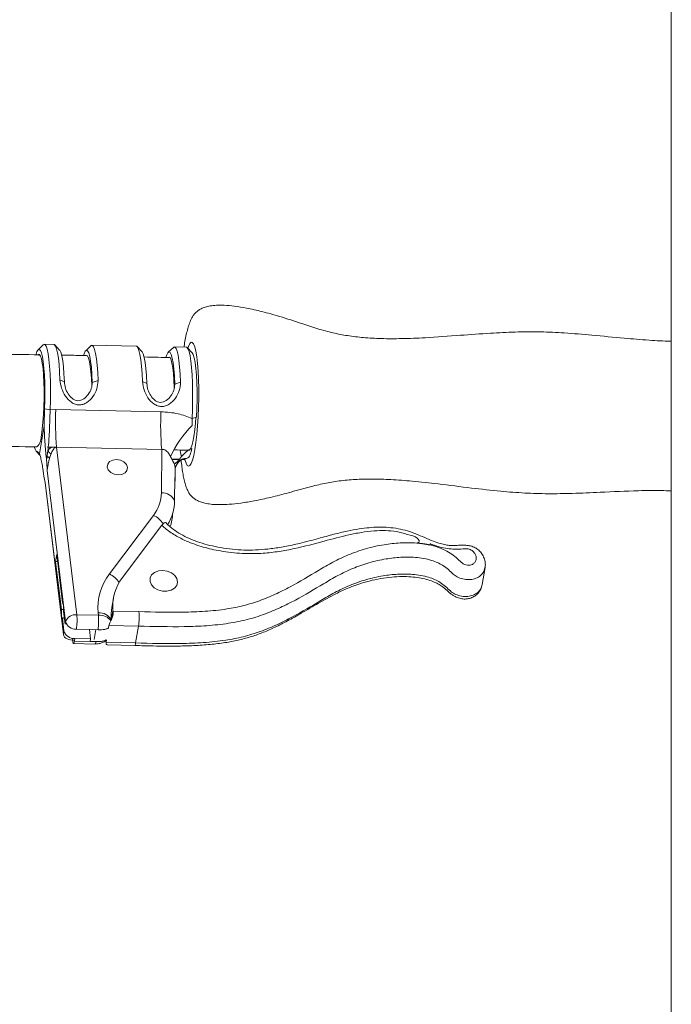
# Paper-space layout 'CuvaCurve' of a CAD drawing. Units: millimetres. Extents: x 37 to 442, y 4 to 272.
# Drawn here: x 102 to 107, y 53 to 60 of the extents above; entities that cross this region are included whole.
import ezdxf

# ---------------------------------------------------------------- set-up
doc = ezdxf.new("R2010")
doc.units = ezdxf.units.MM

psp = doc.layouts.new('CuvaCurve')

# ---------------------------------------------------------------- linework, layer by layer
at = {"color": 7, "linetype": 'Continuous', "lineweight": 15}
for p, q in [((106.75172, 89.27606), (106.75172, 30.76178)), ((102.29961, 57.32163), (102.26358, 57.28637)), ((102.37458, 57.3237), (102.30669, 57.32504)), ((102.41613, 57.28336), (102.38151, 57.32001)), ((102.63758, 57.31495), (102.60154, 57.27969)), ((102.95914, 57.31214), (102.64466, 57.31836)), ((103.00069, 57.27179), (102.96607, 57.30845)), ((103.22214, 57.30338), (103.1861, 57.26813)), ((103.31362, 57.30512), (103.22922, 57.30679)), ((103.35516, 57.26478), (103.32055, 57.30144)), ((102.4497, 57.05898), (102.41845, 57.0732)), ((102.64352, 57.0295), (102.64786, 57.05506)), ((102.64786, 57.05506), (102.68853, 57.06786)), ((103.03426, 57.04742), (103.00301, 57.06164)), ((103.22808, 57.01794), (103.23242, 57.0435)), ((103.23242, 57.0435), (103.27309, 57.0563)), ((102.3066, 56.74722), (102.30894, 56.86798)), ((102.30894, 56.86798), (102.34951, 56.8614)), ((102.34951, 56.8614), (102.38905, 56.86202)), ((102.38905, 56.86202), (103.13443, 56.84728)), ((103.38597, 56.80911), (103.35444, 56.8002)), ((102.27286, 56.54845), (102.3066, 56.74722)), ((103.35544, 56.74934), (103.35444, 56.8002)), ((102.33105, 56.59691), (102.39087, 56.59574)), ((102.33416, 56.57656), (102.35907, 56.59636)), ((102.39402, 56.5949), (102.53789, 55.40797)), ((103.13941, 56.58016), (102.39402, 56.5949)), ((102.24936, 56.56725), (102.27609, 56.53894)), ((102.25736, 56.5641), (102.27286, 56.54845)), ((102.25736, 56.5641), (102.2762, 56.54443)), ((102.32641, 56.52621), (102.33549, 56.52603)), ((102.34948, 56.52612), (102.33345, 56.52644)), ((103.13748, 56.27346), (103.13941, 56.58016)), ((103.27051, 56.51052), (103.21197, 56.50998)), ((103.21265, 56.50868), (103.26314, 56.50768)), ((103.27872, 56.50737), (103.29783, 56.507)), ((103.30533, 56.51083), (103.28551, 56.51065)), ((103.30031, 56.51505), (103.31589, 56.51626)), ((103.30533, 56.51083), (103.3093, 56.51472)), ((102.45795, 55.36049), (102.32833, 56.42995)), ((103.23517, 56.36382), (103.23568, 56.44441)), ((102.31288, 56.34527), (102.4435, 55.26758)), ((102.31411, 56.34616), (102.44373, 55.27671)), ((103.23134, 56.21759), (103.23236, 56.38012)), ((103.23458, 56.37151), (103.23449, 56.35606)), ((102.76905, 55.69748), (103.08173, 56.11244)), ((103.14067, 56.0423), (102.86196, 55.67241)), ((102.38715, 55.78662), (102.39528, 55.8345)), ((102.43665, 55.49313), (102.39528, 55.8345)), ((102.42853, 55.44525), (102.38715, 55.78662)), ((102.38715, 55.78662), (102.40111, 55.78634)), ((105.41189, 55.62308), (105.43221, 55.74277)), ((102.79719, 55.52461), (102.78622, 55.45997)), ((102.44412, 55.44495), (102.42853, 55.44525)), ((102.45491, 55.34254), (102.44405, 55.43214)), ((102.53789, 55.40797), (102.69104, 55.40494)), ((102.69104, 55.40494), (102.6894, 55.42198)), ((102.78319, 55.37329), (102.79416, 55.43792)), ((102.79416, 55.43792), (102.79447, 55.43475)), ((102.79447, 55.43475), (102.97859, 55.43028)), ((102.44678, 55.29466), (102.43592, 55.38427)), ((102.43592, 55.38427), (102.44988, 55.38399)), ((102.45491, 55.34254), (102.45795, 55.36049)), ((102.44373, 55.27671), (102.44678, 55.29466)), ((102.6459, 55.30338), (102.53502, 55.30557)), ((102.62834, 55.30373), (102.63473, 55.23755)), ((102.68818, 55.30254), (102.6459, 55.30338)), ((102.66162, 55.23335), (102.67341, 55.30284)), ((102.76213, 55.31624), (102.763, 55.31622)), ((102.763, 55.31622), (102.76585, 55.33298)), ((102.97529, 55.3279), (102.76585, 55.33298)), ((102.95498, 55.20821), (102.97529, 55.3279)), ((102.51411, 55.20376), (102.66726, 55.20073)), ((102.52385, 55.23975), (102.5208, 55.22179)), ((102.5208, 55.22179), (102.63168, 55.2196)), ((102.52385, 55.23975), (102.63473, 55.23755)), ((102.63473, 55.23755), (102.63168, 55.2196)), ((102.67396, 55.21876), (102.63168, 55.2196)), ((102.74838, 55.23004), (102.74553, 55.21329)), ((102.74553, 55.21329), (102.95498, 55.20821)), ((102.74838, 55.23004), (102.7475, 55.23007)), ((102.75451, 55.19487), (102.94839, 55.19017))]:
    psp.add_line(p, q, dxfattribs=at)
at = {"color": 8, "linetype": 'Continuous', "lineweight": 15}
for p, q in [((102.33482, 56.52625), (102.33207, 56.5263)), ((102.50742, 55.22844), (102.5058, 55.24181)), ((102.52188, 55.22815), (102.50742, 55.22844))]:
    psp.add_line(p, q, dxfattribs=at)
at = {"color": 7, "linetype": 'Continuous', "lineweight": 15, "flags": 128}
for points in [[(102.30894, 56.86798), (102.31076, 56.92912), (102.3112, 56.99019), (102.31027, 57.04944), (102.30798, 57.10519), (102.3044, 57.15583), (102.29964, 57.19993), (102.29382, 57.23622), (102.28712, 57.26367), (102.27972, 57.28149), (102.27184, 57.28917), (102.2637, 57.28649), (102.25554, 57.27354), (102.24904, 57.25562)], [(102.29961, 57.32163), (102.30305, 57.32417), (102.31164, 57.32315), (102.31988, 57.31153), (102.32756, 57.28961), (102.33447, 57.25798), (102.34043, 57.21749), (102.34527, 57.16921), (102.34888, 57.11444), (102.35115, 57.05463), (102.35202, 56.99139), (102.35147, 56.9264), (102.34951, 56.8614)], [(102.41845, 57.0732), (102.41583, 57.13002), (102.41196, 57.18165), (102.40696, 57.22679), (102.40093, 57.26428), (102.39404, 57.29319), (102.38646, 57.31279), (102.37837, 57.32257), (102.37458, 57.3237)], [(102.63758, 57.31495), (102.64008, 57.31695), (102.64845, 57.31723), (102.65654, 57.30745), (102.66412, 57.28785), (102.67101, 57.25894), (102.67704, 57.22145), (102.68204, 57.17631), (102.68591, 57.12468), (102.68853, 57.06786)], [(103.00301, 57.06164), (103.00039, 57.11846), (102.99652, 57.17009), (102.99152, 57.21523), (102.98549, 57.25272), (102.9786, 57.28163), (102.97102, 57.30123), (102.96293, 57.31101), (102.95914, 57.31214)], [(103.22214, 57.30338), (103.22464, 57.30539), (103.23301, 57.30567), (103.2411, 57.29589), (103.24868, 57.27629), (103.25557, 57.24738), (103.2616, 57.20988), (103.2666, 57.16475), (103.27047, 57.11312), (103.27309, 57.0563)], [(103.35444, 56.8002), (103.35723, 56.86285), (103.35871, 56.9266), (103.35884, 56.98983), (103.35761, 57.05092), (103.35505, 57.10831), (103.35123, 57.16053), (103.34625, 57.20625), (103.34024, 57.24431), (103.33334, 57.27372), (103.32574, 57.29375), (103.31763, 57.30387), (103.31362, 57.30512)], [(102.26085, 57.2472), (102.26518, 57.25181), (102.27291, 57.25195), (102.28032, 57.24165), (102.28716, 57.22121), (102.29322, 57.19132), (102.2983, 57.15292), (102.30224, 57.10724), (102.30492, 57.05576), (102.30625, 57.00014), (102.30617, 56.94215), (102.30471, 56.88367), (102.3019, 56.82657), (102.29784, 56.77269), (102.29265, 56.72375), (102.2865, 56.68134)], [(102.41613, 57.28336), (102.41666, 57.28277), (102.42445, 57.26816), (102.43158, 57.2432), (102.43785, 57.20863), (102.44306, 57.16551), (102.44705, 57.11512), (102.4497, 57.05898)], [(102.64786, 57.05506), (102.6452, 57.1112), (102.64121, 57.16159), (102.63601, 57.20471), (102.62974, 57.23928), (102.6226, 57.26424), (102.61481, 57.27885), (102.6066, 57.28267), (102.59821, 57.27558), (102.58991, 57.2578), (102.5863, 57.24657)], [(102.60665, 57.24649), (102.61416, 57.24205), (102.62126, 57.22752), (102.62771, 57.20336), (102.63333, 57.17033), (102.63793, 57.12945), (102.64136, 57.08201), (102.64352, 57.0295)], [(103.00069, 57.27179), (103.00122, 57.2712), (103.00901, 57.25659), (103.01614, 57.23163), (103.02241, 57.19707), (103.02762, 57.15395), (103.03161, 57.10356), (103.03426, 57.04742)], [(103.23242, 57.0435), (103.22976, 57.09964), (103.22577, 57.15003), (103.22056, 57.19315), (103.2143, 57.22771), (103.20716, 57.25268), (103.19937, 57.26729), (103.19116, 57.2711), (103.18277, 57.26402), (103.17447, 57.24624), (103.1698, 57.23131)], [(103.19316, 57.23476), (103.19872, 57.23049), (103.20582, 57.21596), (103.21227, 57.1918), (103.21789, 57.15877), (103.22248, 57.11789), (103.22592, 57.07045), (103.22808, 57.01794)], [(103.35516, 57.26478), (103.36271, 57.25157), (103.36981, 57.22814), (103.37609, 57.19532), (103.38137, 57.15409), (103.38549, 57.10562), (103.38835, 57.05134), (103.38985, 56.99281), (103.38994, 56.93175), (103.38864, 56.86992), (103.38597, 56.80911)], [(103.33274, 56.57391), (103.33663, 56.57496), (103.34477, 56.58489), (103.3528, 56.60495), (103.36043, 56.63451), (103.36744, 56.67261), (103.37359, 56.71804), (103.37868, 56.76933), (103.38149, 56.80709)], [(102.23735, 56.59375), (102.24171, 56.58071), (102.24934, 56.56727), (102.25736, 56.5641)], [(102.34498, 56.51377), (102.34138, 56.52053), (102.33679, 56.52538), (102.33207, 56.5263)], [(103.27014, 56.57357), (103.27362, 56.55606), (103.28065, 56.5304)], [(102.81991, 56.50818), (102.84776, 56.5035), (102.87216, 56.49125), (102.88941, 56.47331), (102.89688, 56.45239), (102.89342, 56.4317), (102.87958, 56.41437), (102.85745, 56.40304), (102.8304, 56.39945), (102.80255, 56.40413), (102.77815, 56.41637), (102.7609, 56.43432), (102.75344, 56.45523), (102.75689, 56.47593), (102.77073, 56.49326), (102.79287, 56.50458), (102.81991, 56.50818)], [(103.14733, 55.72263), (103.17948, 55.71784), (103.20886, 55.70553), (103.23228, 55.68704), (103.24721, 55.66436), (103.25203, 55.63996), (103.24621, 55.61649), (103.2304, 55.59647), (103.20629, 55.58209), (103.17651, 55.5749), (103.14428, 55.57568), (103.1131, 55.58435), (103.08633, 55.59997), (103.06689, 55.62083), (103.05688, 55.6447), (103.05739, 55.66897), (103.06835, 55.69101), (103.08859, 55.70845), (103.1159, 55.71938), (103.14733, 55.72263)], [(102.50742, 55.22844), (102.49357, 55.22944), (102.48056, 55.23223), (102.46889, 55.23673), (102.45902, 55.24274), (102.45132, 55.25005), (102.44609, 55.25836), (102.44353, 55.26736), (102.44373, 55.27671)], [(102.5208, 55.22179), (102.51912, 55.2135), (102.51729, 55.20762), (102.5154, 55.20438), (102.51352, 55.20391), (102.51171, 55.20622), (102.51005, 55.21122), (102.5086, 55.21872), (102.50742, 55.22844)]]:
    psp.add_lwpolyline(points, dxfattribs=at)
at = {"color": 8, "linetype": 'Continuous', "lineweight": 15, "flags": 128}
for points in [[(103.38118, 57.2756), (103.37369, 57.30614), (103.36543, 57.32717), (103.35659, 57.33819), (103.34738, 57.33895), (103.33802, 57.32944), (103.32872, 57.30986), (103.32444, 57.29732)], [(103.3039, 56.50949), (103.30408, 56.50874), (103.31198, 56.48288), (103.32056, 56.46681), (103.32961, 56.4609), (103.33892, 56.46529), (103.34828, 56.47988), (103.35746, 56.50432), (103.36625, 56.53805), (103.37445, 56.58027), (103.38186, 56.62999), (103.3883, 56.68605), (103.39364, 56.74714), (103.39773, 56.81182), (103.40049, 56.87857), (103.40185, 56.94583), (103.40178, 57.01203), (103.40029, 57.07561), (103.39739, 57.13509), (103.39318, 57.18906), (103.38773, 57.23627), (103.38118, 57.2756)], [(102.67396, 55.21876), (102.67227, 55.21047), (102.67045, 55.20459), (102.66856, 55.20135), (102.66726, 55.20073)], [(102.9484, 55.19017), (102.94965, 55.1908), (102.9515, 55.19404), (102.9533, 55.19992), (102.95498, 55.20821)]]:
    psp.add_lwpolyline(points, dxfattribs=at)
at = {"color": 7, "linetype": 'Continuous', "lineweight": 15}
for centre, radius, start, end in [((104.45612, 56.76692), 2.06926, 177.365779, 184.76858), ((105.20151, 56.75218), 2.06926, 177.365779, 184.76858), ((103.86528, 56.23303), 0.72561, 134.638438, 155.99974), ((102.17169, 56.67749), 0.11487, 317.70394, 1.923515), ((103.45714, 56.38045), 0.23153, 116.546797, 162.962918), ((103.33651, 56.37648), 0.14545, 123.002824, 137.742536), ((102.86872, 56.27635), 0.26878, 322.424574, 359.383902), ((103.13911, 56.16943), 0.10404, 27.573043, 90.9029), ((102.90815, 56.22021), 0.3232, 327.185005, 359.534895), ((102.89897, 56.13566), 0.31815, 341.126416, 358.044407), ((103.07865, 55.4587), 0.39098, 142.359081, 185.389328), ((103.12547, 55.46918), 0.33278, 142.359081, 185.389328), ((102.52907, 55.33179), 0.07669, 83.396993, 158.019865), ((102.08501, 55.36941), 0.45452, 351.925986, 4.866397), ((102.23816, 55.36638), 0.45452, 351.925986, 4.866397), ((102.69795, 55.32528), 0.09707, 28.830153, 95.051123), ((102.69824, 55.30256), 0.10263, 36.961573, 94.024029), ((103.10988, 55.40406), 0.32845, 170.303729, 185.584361), ((103.11011, 55.40525), 0.32847, 170.410583, 185.584045), ((102.51176, 55.39405), 0.46823, 351.878291, 4.438563), ((102.53024, 55.3804), 0.07498, 195.400186, 273.654755), ((102.51907, 55.31458), 0.07498, 195.400186, 273.654755)]:
    psp.add_arc(centre, radius, start, end, dxfattribs=at)
at = {"color": 8, "linetype": 'Continuous', "lineweight": 15}
for centre, radius, start, end in [((103.01097, 55.96307), 0.16528, 32.719365, 64.652466), ((102.69847, 55.54835), 0.16499, 32.249325, 64.670298)]:
    psp.add_arc(centre, radius, start, end, dxfattribs=at)
at = {"color": 7, "linetype": 'Continuous', "lineweight": 15}
for centre, major_axis, ratio, start_param, end_param in [((103.12627, 56.3582), (0.10868, 0.01035), 0.654139, 6.1088089, 6.4486458), ((102.43629, 55.4387), (0.0003, 0.05443), 0.1442283, 4.592454, 6.2745913), ((102.43629, 55.4387), (0.0003, 0.05443), 0.1442283, 1.4508613, 3.1329987), ((102.78634, 55.38687), (0.00143, 0.07256), 0.1319108, 5.1784336, 5.4355737)]:
    psp.add_ellipse(centre, major_axis=major_axis, ratio=ratio, start_param=start_param, end_param=end_param, dxfattribs=at)
for points, knots in [([(106.75172, 57.34744), (106.74954, 57.34743), (106.69708, 57.34736), (106.58561, 57.35455), (106.40039, 57.36911), (106.2001, 57.38942), (106.00303, 57.40582), (105.82133, 57.41435), (105.64676, 57.41282), (105.4569, 57.40339), (105.24449, 57.38779), (105.03495, 57.37224), (104.84782, 57.36426), (104.70167, 57.36425), (104.57347, 57.37117), (104.4591, 57.3846), (104.35168, 57.40511), (104.24425, 57.43488), (104.11889, 57.47605), (103.98714, 57.52003), (103.85564, 57.5568), (103.74848, 57.58048), (103.65954, 57.59517), (103.58835, 57.60188), (103.53084, 57.6023), (103.48515, 57.59781), (103.44875, 57.58951), (103.41948, 57.57802), (103.39601, 57.56375), (103.37677, 57.54655), (103.35912, 57.52381), (103.34382, 57.49433), (103.33022, 57.45724), (103.3188, 57.41636), (103.30903, 57.37191), (103.30203, 57.33468), (103.2986, 57.31106), (103.29778, 57.30544)], [0, 0, 0, 0, 0.0017061, 0.0410354, 0.087117, 0.1466898, 0.1978148, 0.2409088, 0.2879374, 0.3333033, 0.3887009, 0.4537278, 0.4970766, 0.5348615, 0.5678953, 0.5974919, 0.6250559, 0.6537957, 0.6850039, 0.7281817, 0.7617963, 0.7908395, 0.8132026, 0.8314758, 0.8459611, 0.8574846, 0.8669602, 0.8753465, 0.8835305, 0.8924116, 0.9037733, 0.9223717, 0.9418136, 0.9591339, 0.9768526, 0.994497, 1, 1, 1, 1]), ([(102.27482, 57.25069), (102.17219, 57.25222), (101.87841, 57.25659), (101.39175, 57.26757), (100.82681, 57.29328), (100.45298, 57.29161), (100.27052, 57.29079)], [0, 0, 0, 0, 0.15404907, 0.44097778, 0.72714303, 1, 1, 1, 1]), ([(102.60629, 57.24493), (102.58572, 57.24546), (102.52704, 57.24697), (102.46777, 57.24774), (102.42928, 57.24825)], [0, 0, 0, 0, 0.3504843, 1, 1, 1, 1]), ([(103.1977, 57.23058), (103.16968, 57.23127), (103.10852, 57.23276), (103.04733, 57.23424), (103.01418, 57.23504)], [0, 0, 0, 0, 0.4580347, 1, 1, 1, 1]), ([(102.68853, 57.06786), (102.68693, 57.04777), (102.68377, 57.00805), (102.65469, 56.95257), (102.61839, 56.91553), (102.58233, 56.89815), (102.55349, 56.89397), (102.52495, 56.89935), (102.48997, 56.9182), (102.45514, 56.95671), (102.42639, 57.01328), (102.42111, 57.0531), (102.41845, 57.0732)], [0, 0, 0, 0, 0.1299805, 0.2570083, 0.3809503, 0.4429154, 0.5004589, 0.5578793, 0.6197341, 0.7433092, 0.8704328, 1, 1, 1, 1]), ([(102.4497, 57.05898), (102.45146, 57.04414), (102.45502, 57.01416), (102.47531, 56.97217), (102.49963, 56.94309), (102.52496, 56.92835), (102.54616, 56.92385), (102.56779, 56.92745), (102.59453, 56.9411), (102.62114, 56.96914), (102.64334, 57.01034), (102.64636, 57.04024), (102.64786, 57.05506)], [0, 0, 0, 0, 0.1253701, 0.2533607, 0.379776, 0.440324, 0.4995458, 0.5588329, 0.6195365, 0.7463129, 0.8742274, 1, 1, 1, 1]), ([(103.27309, 57.0563), (103.27149, 57.03621), (103.26833, 56.99649), (103.23925, 56.94101), (103.20295, 56.90397), (103.16689, 56.88659), (103.13805, 56.88241), (103.10951, 56.88779), (103.07453, 56.90664), (103.0397, 56.94515), (103.01095, 57.00171), (103.00567, 57.04154), (103.00301, 57.06164)], [0, 0, 0, 0, 0.1299805, 0.2570083, 0.3809503, 0.4429154, 0.5004589, 0.5578793, 0.6197341, 0.7433092, 0.8704328, 1, 1, 1, 1]), ([(103.03426, 57.04742), (103.03602, 57.03258), (103.03958, 57.0026), (103.05987, 56.96061), (103.08419, 56.93152), (103.10952, 56.91679), (103.13072, 56.91229), (103.15235, 56.91588), (103.17909, 56.92954), (103.2057, 56.95758), (103.2279, 56.99878), (103.23092, 57.02868), (103.23242, 57.0435)], [0, 0, 0, 0, 0.1253701, 0.2533607, 0.379776, 0.440324, 0.4995458, 0.5588329, 0.6195365, 0.7463129, 0.8742274, 1, 1, 1, 1]), ([(102.34951, 56.8614), (102.3481, 56.83169), (102.34526, 56.7719), (102.34329, 56.69286), (102.33892, 56.62674), (102.33187, 56.56905), (102.3265, 56.52678), (102.32373, 56.50494)], [0, 0, 0, 0, 0.2364895, 0.4759898, 0.6403858, 0.8142534, 1, 1, 1, 1]), ([(103.13443, 56.84728), (103.17527, 56.84439), (103.25135, 56.83902), (103.32186, 56.81247), (103.35452, 56.80017)], [0, 0, 0, 0, 0.5367578, 1, 1, 1, 1]), ([(102.32373, 56.50494), (102.32288, 56.51171), (102.32072, 56.52888), (102.31793, 56.55754), (102.31507, 56.58827), (102.31189, 56.62798), (102.30851, 56.67976), (102.30724, 56.72471), (102.3066, 56.7472)], [0, 0, 0, 0, 0.098983, 0.250935, 0.3801595, 0.5018226, 0.7506809, 1, 1, 1, 1]), ([(100.27052, 56.56508), (100.3203, 56.56511), (100.49507, 56.56521), (100.79489, 56.56364), (101.16964, 56.57942), (101.54396, 56.59136), (101.90673, 56.60231), (102.14409, 56.59952), (102.25703, 56.59819)], [0, 0, 0, 0, 0.07514106, 0.26381835, 0.45249945, 0.64117844, 0.82925601, 1, 1, 1, 1]), ([(102.39402, 56.5949), (102.3919, 56.59485), (102.38767, 56.59474), (102.38061, 56.59123), (102.36833, 56.57938), (102.3509, 56.54197), (102.33911, 56.49721), (102.33133, 56.45525), (102.32904, 56.43901), (102.32847, 56.43181), (102.32833, 56.42995)], [0, 0, 0, 0, 0.0319996, 0.0637358, 0.1234303, 0.3144321, 0.7569516, 0.8844682, 0.9701009, 1, 1, 1, 1]), ([(102.27286, 56.54845), (102.27587, 56.54048), (102.28202, 56.52416), (102.2888, 56.4926), (102.29394, 56.46364), (102.29763, 56.44018), (102.3012, 56.4161), (102.30328, 56.39852), (102.30426, 56.39022)], [0, 0, 0, 0, 0.2435684, 0.4990857, 0.6193998, 0.7494266, 0.8817165, 1, 1, 1, 1]), ([(102.33416, 56.57656), (102.33727, 56.56624), (102.34076, 56.55468), (102.35427, 56.54872), (102.35573, 56.54808)], [0, 0, 0, 0, 0.8920333, 1, 1, 1, 1]), ([(103.2024, 56.52817), (103.19775, 56.53644), (103.19018, 56.54989), (103.17624, 56.56636), (103.1635, 56.5762), (103.15036, 56.58088), (103.14303, 56.5804), (103.13941, 56.58016)], [0, 0, 0, 0, 0.32953605, 0.53606782, 0.74424761, 0.87364835, 1, 1, 1, 1]), ([(103.23452, 56.44439), (103.23462, 56.44998), (103.23485, 56.46282), (103.22811, 56.47818), (103.21909, 56.497), (103.21086, 56.51208), (103.20427, 56.52463), (103.2024, 56.52817)], [0, 0, 0, 0, 0.2174981, 0.4989134, 0.5697552, 0.8785859, 1, 1, 1, 1]), ([(103.22682, 56.57644), (103.25654, 56.57571), (103.2918, 56.57484), (103.32707, 56.57399), (103.33262, 56.57385)], [0, 0, 0, 0, 0.8427172, 1, 1, 1, 1]), ([(103.31589, 56.51626), (103.32133, 56.519), (103.33195, 56.52434), (103.34404, 56.54689), (103.34981, 56.57128), (103.35366, 56.58757)], [0, 0, 0, 0, 0.25860381, 0.50485451, 1, 1, 1, 1]), ([(102.32833, 56.42995), (102.32832, 56.43014), (102.32706, 56.45591), (102.32539, 56.48052), (102.32373, 56.50494)], [0, 0, 0, 0, 0.0073938, 1, 1, 1, 1]), ([(103.23595, 56.44463), (103.23668, 56.44807), (103.23964, 56.46201), (103.24988, 56.47925), (103.26349, 56.49644), (103.27838, 56.50776), (103.28844, 56.51308), (103.29664, 56.51411), (103.30015, 56.51456)], [0, 0, 0, 0, 0.0707447, 0.2865862, 0.4778614, 0.6765424, 0.8616711, 1, 1, 1, 1]), ([(103.27717, 56.50634), (103.27763, 56.50142), (103.2796, 56.48), (103.28403, 56.44542), (103.29059, 56.40286), (103.29844, 56.36394), (103.30782, 56.32828), (103.31954, 56.29578), (103.33319, 56.26931), (103.3505, 56.24721), (103.37017, 56.23011), (103.39319, 56.21618), (103.42175, 56.20458), (103.45714, 56.19559), (103.50111, 56.18971), (103.55588, 56.18776), (103.62337, 56.19081), (103.70469, 56.19992), (103.80251, 56.21586), (103.91565, 56.24017), (104.04526, 56.27446), (104.17169, 56.31058), (104.29109, 56.33999), (104.39953, 56.35832), (104.51201, 56.36831), (104.63412, 56.37122), (104.76961, 56.36691), (104.92587, 56.35483), (105.11659, 56.33369), (105.32554, 56.30709), (105.53048, 56.28397), (105.7113, 56.2697), (105.88017, 56.26489), (106.05818, 56.26792), (106.27227, 56.2775), (106.48243, 56.28715), (106.65083, 56.29025), (106.72798, 56.28693), (106.75172, 56.28591)], [0, 0, 0, 0, 0.004702, 0.0204433, 0.0363756, 0.052498, 0.0688437, 0.0854469, 0.1016162, 0.1126656, 0.1207101, 0.1283355, 0.1364476, 0.145619, 0.1566803, 0.1703904, 0.1874272, 0.2082706, 0.2330345, 0.2634846, 0.297089, 0.3361726, 0.3650662, 0.3925565, 0.4218193, 0.4527055, 0.4872345, 0.5267502, 0.573897, 0.6354633, 0.6892718, 0.7328053, 0.775023, 0.819123, 0.8698477, 0.9401983, 0.9815897, 1, 1, 1, 1]), ([(102.30427, 56.39022), (102.30745, 56.37477), (102.31065, 56.35921), (102.31408, 56.34626), (102.31411, 56.34616)], [0, 0, 0, 0, 0.9926001, 1, 1, 1, 1]), ([(102.31411, 56.34616), (102.31352, 56.34519), (102.31283, 56.34403), (102.31298, 56.34512), (102.313, 56.34529)], [0, 0, 0, 0, 0.8421344, 1, 1, 1, 1]), ([(102.97859, 55.43028), (103.08285, 55.42767), (103.23954, 55.42375), (103.44737, 55.43088), (103.59108, 55.44567), (103.72076, 55.47096), (103.83557, 55.50655), (103.94525, 55.55239), (104.08637, 55.62317), (104.21827, 55.70353), (104.35278, 55.78186), (104.46207, 55.83482), (104.58306, 55.87779), (104.70698, 55.90567), (104.82928, 55.91971), (104.93017, 55.91954), (105.01521, 55.90894), (105.07841, 55.89393), (105.13566, 55.87263), (105.18496, 55.84655), (105.22836, 55.81427), (105.25647, 55.78581), (105.27928, 55.7673), (105.29778, 55.76077), (105.31624, 55.75922), (105.33472, 55.76149), (105.35041, 55.76962), (105.36334, 55.78412), (105.37084, 55.80451), (105.36852, 55.82765), (105.35549, 55.84934), (105.33858, 55.86467), (105.32025, 55.87404), (105.28901, 55.87714), (105.22974, 55.86977), (105.15567, 55.87624), (105.09748, 55.89202), (105.07081, 55.90088), (105.05788, 55.90553), (105.05158, 55.90787), (105.0485, 55.90903), (105.04699, 55.90961), (105.04624, 55.90989), (105.04588, 55.91003), (105.04364, 55.91091), (105.03837, 55.9078), (105.04322, 55.90136), (105.03792, 55.90322), (105.03517, 55.90369), (105.03209, 55.90438), (105.02909, 55.90499), (105.02606, 55.90561), (105.02303, 55.9062), (105.02, 55.90679), (105.01697, 55.90735), (105.01393, 55.9079), (105.01088, 55.90844), (105.00783, 55.90896), (105.00478, 55.90947), (105.00173, 55.90996), (104.99867, 55.91044), (104.99561, 55.91091), (104.99264, 55.91135), (104.98977, 55.91176), (104.98698, 55.91214), (104.98419, 55.91251), (104.98141, 55.91288), (104.97862, 55.91323), (104.97582, 55.91357), (104.97303, 55.9139), (104.97032, 55.9142), (104.96769, 55.91449), (104.96513, 55.91477), (104.96258, 55.91503), (104.96009, 55.91527), (104.95768, 55.9155), (104.9554, 55.91572), (104.95357, 55.91588), (104.95237, 55.91598), (104.95182, 55.91603), (104.95156, 55.91605), (104.94677, 55.91645), (104.97029, 55.92396), (104.96154, 55.93763), (104.94266, 55.96389), (104.87729, 55.97741), (104.80479, 55.99986), (104.72389, 56.00597), (104.64086, 56.0036), (104.55422, 55.99242), (104.43533, 55.96874), (104.27925, 55.92694), (104.11705, 55.88323), (103.97243, 55.85588), (103.84898, 55.84157), (103.70902, 55.83985), (103.56539, 55.85582), (103.43228, 55.88587), (103.32427, 55.92403), (103.23343, 55.9703), (103.17661, 56.00981), (103.14806, 56.03562), (103.14067, 56.0423)], [0, 0, 0, 0, 0.0604491, 0.090842, 0.1214407, 0.1457477, 0.1703907, 0.1958734, 0.2215261, 0.273188, 0.2989679, 0.3248573, 0.3518641, 0.3793768, 0.4017793, 0.4246816, 0.4376946, 0.450976, 0.4619267, 0.4731777, 0.4841392, 0.4952826, 0.4992853, 0.5023323, 0.5064387, 0.509801, 0.5131895, 0.5177168, 0.5236395, 0.5295898, 0.5350193, 0.5409743, 0.5439535, 0.5469687, 0.5586704, 0.579383, 0.5888021, 0.5934267, 0.5956904, 0.5968006, 0.5973458, 0.5976138, 0.5977455, 0.5978103, 0.5978422, 0.5991475, 0.6003448, 0.6009358, 0.6015269, 0.602118, 0.6027092, 0.6033007, 0.6038922, 0.6044838, 0.6050754, 0.6056682, 0.606261, 0.6068538, 0.6074467, 0.6080399, 0.6086331, 0.6092264, 0.6098197, 0.6103589, 0.6108982, 0.6114375, 0.6119768, 0.6125163, 0.6130558, 0.6135954, 0.614135, 0.6146281, 0.6151212, 0.6156144, 0.6161075, 0.6165598, 0.6170121, 0.6174277, 0.6176188, 0.6177066, 0.6177471, 0.6177657, 0.620462, 0.6243363, 0.6276306, 0.6426263, 0.6579724, 0.6730222, 0.6884945, 0.7065604, 0.7247905, 0.7616937, 0.8057602, 0.8279498, 0.8502974, 0.8793429, 0.9091495, 0.9331251, 0.9576873, 0.9754172, 0.9936406, 1, 1, 1, 1]), ([(103.16736, 56.0604), (103.16676, 56.06132), (103.16491, 56.06417), (103.15776, 56.06077), (103.14895, 56.05284), (103.14277, 56.04497), (103.14067, 56.0423)], [0, 0, 0, 0, 0.1532517, 0.4781642, 0.8226674, 1, 1, 1, 1]), ([(105.43071, 55.74144), (105.43169, 55.74587), (105.43492, 55.76044), (105.43213, 55.78645), (105.42281, 55.81818), (105.40531, 55.84732), (105.38172, 55.87119), (105.3533, 55.8889), (105.32346, 55.89827), (105.29319, 55.90095), (105.26042, 55.90144), (105.22434, 55.89918), (105.18728, 55.89771), (105.15134, 55.90342), (105.11085, 55.91336), (105.06102, 55.93074), (105.0034, 55.95484), (104.94321, 55.98179), (104.88015, 56.00385), (104.81493, 56.01912), (104.74677, 56.02818), (104.67807, 56.03038), (104.60888, 56.02583), (104.53393, 56.0166), (104.45026, 56.0009), (104.35373, 55.97755), (104.24249, 55.9467), (104.12761, 55.9155), (104.01572, 55.8915), (103.91829, 55.8762), (103.82817, 55.86781), (103.74383, 55.86562), (103.66096, 55.86961), (103.57955, 55.87943), (103.50055, 55.89429), (103.42808, 55.91348), (103.36266, 55.9364), (103.30236, 55.96344), (103.24794, 55.99478), (103.20245, 56.02777), (103.17872, 56.05116), (103.16832, 56.06141)], [0, 0, 0, 0, 0.0057047, 0.0187681, 0.0328173, 0.0476945, 0.0607958, 0.0735209, 0.0875331, 0.097424, 0.1095116, 0.1266162, 0.1410912, 0.1544428, 0.16941, 0.1906969, 0.2177809, 0.2452352, 0.2708062, 0.2974845, 0.3246335, 0.3522398, 0.3793074, 0.4083009, 0.4444112, 0.4845856, 0.5328901, 0.590896, 0.6360219, 0.6764907, 0.7129864, 0.7464997, 0.7781652, 0.8119589, 0.8437739, 0.8734627, 0.9011115, 0.9269915, 0.9540703, 0.9798716, 1, 1, 1, 1]), ([(102.9484, 55.19009), (102.99229, 55.18891), (103.09483, 55.18615), (103.2402, 55.18528), (103.37987, 55.18918), (103.49506, 55.19783), (103.5981, 55.21131), (103.69101, 55.22952), (103.77811, 55.25333), (103.86182, 55.28354), (103.94662, 55.32087), (104.03589, 55.36648), (104.13809, 55.42432), (104.25049, 55.49072), (104.3593, 55.55075), (104.45476, 55.59536), (104.53335, 55.62556), (104.61169, 55.64878), (104.68983, 55.66525), (104.76764, 55.67572), (104.83911, 55.67962), (104.90471, 55.67802), (104.96359, 55.67122), (105.01604, 55.66004), (105.06037, 55.64547), (105.09825, 55.62841), (105.13123, 55.60692), (105.15874, 55.58392), (105.18069, 55.56368), (105.2, 55.54789), (105.22232, 55.53454), (105.25003, 55.52361), (105.28225, 55.51862), (105.3147, 55.52118), (105.34527, 55.53175), (105.37224, 55.54969), (105.39359, 55.57392), (105.40709, 55.59901), (105.40954, 55.61586), (105.41039, 55.62176)], [0, 0, 0, 0, 0.0470379, 0.1099109, 0.1560757, 0.197677, 0.2352842, 0.2699394, 0.302708, 0.3369882, 0.3722744, 0.4114608, 0.4569307, 0.5151147, 0.5720616, 0.6093634, 0.6422311, 0.6715657, 0.7037022, 0.7320398, 0.7582702, 0.7813835, 0.8023338, 0.8211866, 0.8382219, 0.8524018, 0.8665565, 0.8844585, 0.894848, 0.9028974, 0.9113086, 0.923006, 0.9343668, 0.9456299, 0.9574039, 0.9689243, 0.9807808, 0.9932763, 1, 1, 1, 1]), ([(102.79554, 55.41931), (102.79518, 55.41294), (102.79448, 55.40026), (102.7868, 55.37969), (102.77727, 55.36055), (102.76876, 55.34434), (102.76668, 55.33621), (102.76585, 55.33298)], [0, 0, 0, 0, 0.2064154, 0.4114296, 0.649956, 0.8605957, 1, 1, 1, 1]), ([(102.76389, 55.31672), (102.7616, 55.31493), (102.75399, 55.30899), (102.72823, 55.30184), (102.70418, 55.30226), (102.68818, 55.30254)], [0, 0, 0, 0, 0.12541, 0.4180352, 1, 1, 1, 1]), ([(102.66726, 55.20073), (102.67438, 55.20092), (102.69246, 55.20141), (102.71909, 55.20992), (102.73898, 55.21952), (102.74614, 55.22727), (102.74672, 55.2279)], [0, 0, 0, 0, 0.2463037, 0.6255454, 0.9694758, 1, 1, 1, 1]), ([(102.67396, 55.21876), (102.68588, 55.21854), (102.70719, 55.21813), (102.73244, 55.22196), (102.7418, 55.22834), (102.74444, 55.23014)], [0, 0, 0, 0, 0.4772085, 0.8526221, 1, 1, 1, 1]), ([(102.75452, 55.19527), (102.75275, 55.19563), (102.74918, 55.19635), (102.74482, 55.20333), (102.74533, 55.21045), (102.74553, 55.21329)], [0, 0, 0, 0, 0.3698102, 0.7490283, 1, 1, 1, 1])]:
    psp.add_open_spline(points, degree=3, knots=knots, dxfattribs=at)
at = {"color": 8, "linetype": 'Continuous', "lineweight": 15}
for points, knots in [([(105.43095, 55.74143), (105.42781, 55.72975), (105.42163, 55.70676), (105.39503, 55.67939), (105.35984, 55.66174), (105.31766, 55.65584), (105.27447, 55.65985), (105.23476, 55.6743), (105.20182, 55.69883), (105.1725, 55.72849), (105.12498, 55.76547), (105.06367, 55.79209), (104.99643, 55.80798), (104.92311, 55.81708), (104.83288, 55.81718), (104.72192, 55.80444), (104.60678, 55.77865), (104.49227, 55.73807), (104.38624, 55.68636), (104.25384, 55.6088), (104.12251, 55.5292), (103.98135, 55.45831), (103.86808, 55.41061), (103.74567, 55.37196), (103.60817, 55.34483), (103.45867, 55.32909), (103.24552, 55.32116), (103.08365, 55.32519), (102.97529, 55.3279)], [0, 0, 0, 0, 0.0170919, 0.0336506, 0.0491763, 0.0635307, 0.0796564, 0.094569, 0.1078964, 0.12625, 0.144615, 0.1769468, 0.1971871, 0.2179086, 0.2552029, 0.2935059, 0.3398533, 0.387112, 0.4339079, 0.481023, 0.5753173, 0.6230067, 0.6709281, 0.7200856, 0.7699686, 0.8267575, 0.8840337, 1, 1, 1, 1]), ([(102.95498, 55.20821), (103.06196, 55.20554), (103.22273, 55.20154), (103.43592, 55.2092), (103.58445, 55.22469), (103.71972, 55.25106), (103.84081, 55.28831), (103.95652, 55.3364), (104.10052, 55.40852), (104.23315, 55.48887), (104.36553, 55.56646), (104.471, 55.61795), (104.5857, 55.65874), (104.70001, 55.68448), (104.8117, 55.69742), (104.90152, 55.6975), (104.97569, 55.68836), (105.04298, 55.67256), (105.10453, 55.64584), (105.15211, 55.60889), (105.1814, 55.57922), (105.21445, 55.55461), (105.25416, 55.54016), (105.29735, 55.53616), (105.33952, 55.54206), (105.37474, 55.55969), (105.40166, 55.58753), (105.40794, 55.61106), (105.4112, 55.62327)], [0, 0, 0, 0, 0.1144032, 0.1719346, 0.2298531, 0.2771038, 0.3249921, 0.3745044, 0.4243563, 0.5183792, 0.5652996, 0.6124159, 0.6587494, 0.7059495, 0.7433077, 0.7814873, 0.8017464, 0.8224171, 0.8547239, 0.8729278, 0.8914148, 0.9047319, 0.9196329, 0.9357461, 0.9500894, 0.9656032, 0.9821491, 1, 1, 1, 1])]:
    psp.add_open_spline(points, degree=3, knots=knots, dxfattribs=at)

doc.saveas('drawing.dxf')
